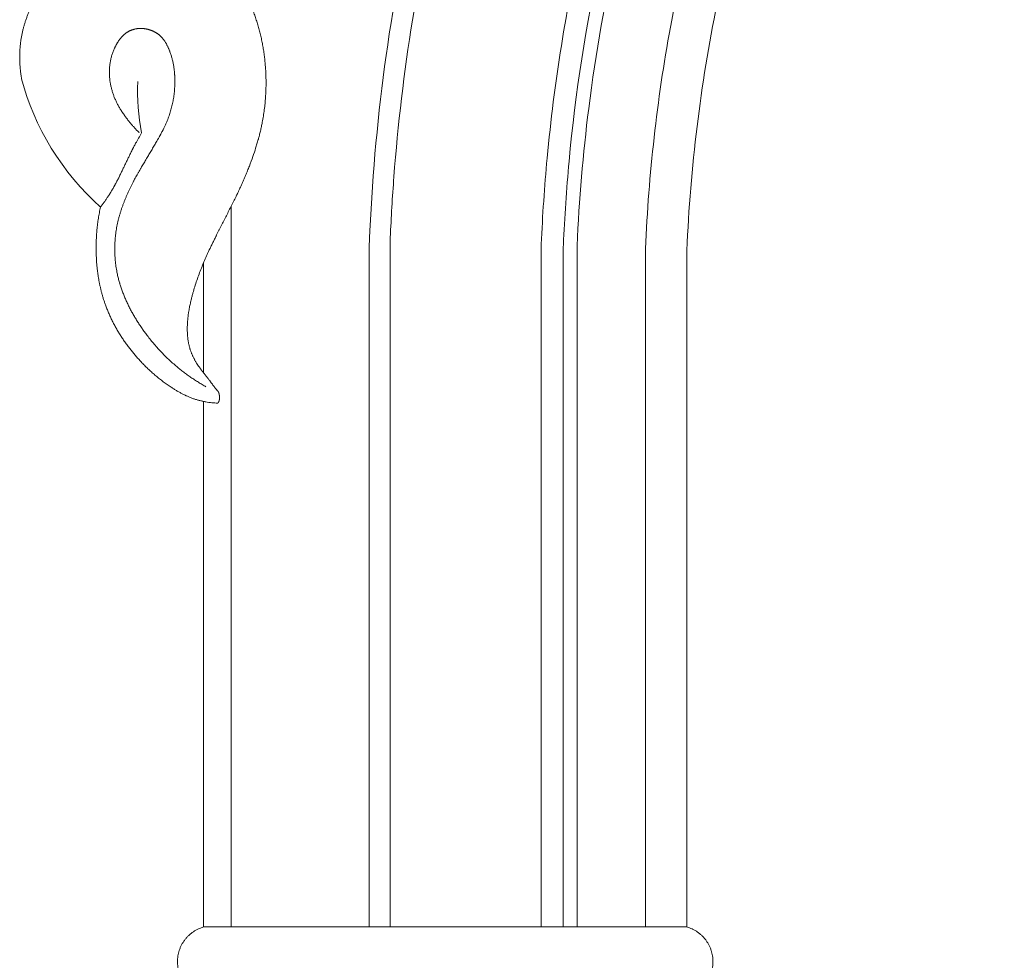
# Model space of a CAD drawing. Units: millimetres. Extents: x 4185 to 7990, y 8215 to 9715.
# Drawn here: x 7371 to 7442, y 9343 to 9411 of the extents above; entities that cross this region are included whole.
import ezdxf

# ---------------------------------------------------------------- set-up
doc = ezdxf.new("R2010")
doc.units = ezdxf.units.MM
doc.layers.get('0').update_dxf_attribs({"color": 250, "lineweight": 13})

# ---------------------------------------------------------------- blocks, each defined once
blk = doc.blocks.new('N-408_406_228')
for p, q in [((-170, -181.006), (-170, -233.222)), ((-160, -183.718), (-160, -233.222)), ((-158.5, -183.751), (-158.5, -233.222)), ((-147.554, -183.989), (-147.554, -233.222)), ((-145.952, -184.024), (-145.952, -233.222)), ((-144.952, -184.046), (-144.952, -233.222)), ((-139.999, -184.154), (-139.999, -233.222)), ((-137, -184.219), (-137, -233.222)), ((-172.001, -193.092), (-172.001, -185.111)), ((-172, -195.159), (-172, -233.222)), ((-137, -233.222), (-172, -233.222)), ((-172, -233.222), (-137, -233.222))]:
    blk.add_line(p, q)
for points, knots in [([(-117.673, -119.915), (-120.631, -124.031), (-123.319, -128.337), (-128.994, -138.835), (-131.745, -145.149), (-135.747, -157.008), (-137.175, -162.497), (-139.162, -173.352), (-139.761, -178.709), (-139.996, -184.094), (-139.997, -184.114), (-139.998, -184.134), (-139.999, -184.154)], [104.216401, 104.216401, 104.216401, 104.216401, 121.592778, 121.592778, 145.185363, 145.185363, 164.690221, 164.690221, 183.294046, 183.294046, 183.294046, 183.363052, 183.363052, 183.363052, 183.363052]), ([(-114.004, -119.982), (-118.152, -125.535), (-127.135, -140.191), (-134.785, -162.188), (-136.738, -178.215), (-137, -184.219)], [101.768279, 101.768279, 101.768279, 101.768279, 126.158732, 161.993515, 183.287709, 183.287709, 183.287709, 183.287709]), ([(-144.99, -126.459), (-144.993, -126.464), (-144.995, -126.469), (-144.998, -126.474), (-144.999, -126.476), (-145, -126.479), (-145.001, -126.481), (-146.793, -130.008), (-148.435, -133.607), (-152.597, -143.847), (-154.778, -150.634), (-157.402, -161.708), (-158.19, -165.9), (-159.369, -174.324), (-159.761, -178.556), (-159.966, -182.935), (-159.972, -183.076), (-159.978, -183.224), (-159.986, -183.389), (-159.993, -183.553), (-160, -183.718)], [125.123036, 125.123036, 125.123036, 125.123036, 125.139985, 125.139985, 125.139985, 125.147334, 125.147334, 125.147334, 136.810002, 136.810002, 157.780846, 157.780846, 170.325969, 170.325969, 182.871092, 182.871092, 183.295108, 183.295108, 183.295108, 183.782568, 183.782568, 183.782568, 183.782568]), ([(-143.981, -127.788), (-144.029, -127.883), (-144.076, -127.979), (-144.124, -128.074), (-144.125, -128.076), (-144.126, -128.079), (-144.127, -128.081), (-145.795, -131.425), (-147.327, -134.833), (-151.076, -144.152), (-153.037, -150.173), (-155.497, -160.017), (-156.267, -163.769), (-157.483, -171.31), (-157.93, -175.103), (-158.329, -180.361), (-158.416, -181.821), (-158.48, -183.289), (-158.487, -183.443), (-158.493, -183.597), (-158.5, -183.751)], [125.845868, 125.845868, 125.845868, 125.845868, 126.164139, 126.164139, 126.164139, 126.171404, 126.171404, 126.171404, 137.30877, 137.30877, 156.145736, 156.145736, 167.531223, 167.531223, 178.916709, 178.916709, 183.295028, 183.295028, 183.295028, 183.755334, 183.755334, 183.755334, 183.755334]), ([(-129.207, -128.839), (-129.225, -128.872), (-129.244, -128.906), (-129.263, -128.939), (-129.264, -128.941), (-129.265, -128.943), (-129.266, -128.944), (-131.778, -133.444), (-134.01, -138.092), (-138.472, -149.047), (-140.499, -155.435), (-142.897, -165.907), (-143.604, -169.916), (-144.522, -177.242), (-144.8, -180.554), (-144.945, -183.879)], [119.591765, 119.591765, 119.591765, 119.591765, 119.71827, 119.71827, 119.71827, 119.724852, 119.724852, 119.724852, 136.720153, 136.720153, 158.813563, 158.813563, 172.278589, 172.278589, 183.294309, 183.294309, 183.294309, 183.294309]), ([(-130.748, -129.56), (-130.754, -129.571), (-130.76, -129.582), (-130.766, -129.593), (-130.767, -129.595), (-130.768, -129.597), (-130.769, -129.599), (-133.469, -134.553), (-135.834, -139.68), (-140.098, -150.809), (-141.909, -156.844), (-144.31, -167.865), (-145.071, -172.808), (-145.718, -179.789), (-145.855, -181.808), (-145.944, -183.835), (-145.947, -183.898), (-145.949, -183.961), (-145.952, -184.024)], [121.098825, 121.098825, 121.098825, 121.098825, 121.140476, 121.140476, 121.140476, 121.147107, 121.147107, 121.147107, 139.608675, 139.608675, 160.224276, 160.224276, 176.633431, 176.633431, 183.294362, 183.294362, 183.294362, 183.501941, 183.501941, 183.501941, 183.501941]), ([(-132.924, -130.225), (-132.947, -130.269), (-132.97, -130.312), (-132.993, -130.356), (-132.994, -130.358), (-132.995, -130.359), (-132.996, -130.361), (-135.283, -134.697), (-137.319, -139.158), (-141.33, -149.458), (-143.151, -155.356), (-145.746, -166.688), (-146.61, -172.095), (-147.311, -179.602), (-147.453, -181.679), (-147.544, -183.765), (-147.548, -183.84), (-147.551, -183.915), (-147.554, -183.989)], [122.8505, 122.8505, 122.8505, 122.8505, 123.009317, 123.009317, 123.009317, 123.016025, 123.016025, 123.016025, 138.859677, 138.859677, 158.804716, 158.804716, 176.526008, 176.526008, 183.294446, 183.294446, 183.294446, 183.537087, 183.537087, 183.537087, 183.537087]), ([(-185.185, -171.797), (-185.201, -171.687), (-185.229, -171.519), (-185.254, -171.306), (-185.278, -171.11), (-185.281, -171.056), (-185.292, -170.937), (-185.303, -170.801), (-185.312, -170.633), (-185.319, -170.467), (-185.322, -170.3), (-185.323, -170.134), (-185.32, -169.967), (-185.314, -169.801), (-185.305, -169.635), (-185.292, -169.472), (-185.275, -169.299), (-185.26, -169.164), (-185.221, -168.892), (-185.179, -168.659), (-185.128, -168.417), (-185.071, -168.179), (-185.007, -167.942), (-184.936, -167.707), (-184.858, -167.473), (-184.775, -167.242), (-184.685, -167.012), (-184.59, -166.784), (-184.49, -166.558), (-184.384, -166.334), (-184.273, -166.112), (-184.157, -165.892), (-184.057, -165.712), (-183.972, -165.565), (-183.896, -165.435), (-183.709, -165.13), (-183.641, -165.026), (-183.565, -164.909), (-183.471, -164.768), (-183.353, -164.599), (-183.232, -164.433), (-183.108, -164.269), (-182.982, -164.108), (-182.852, -163.949), (-182.718, -163.792), (-182.582, -163.638), (-182.442, -163.487), (-182.298, -163.338), (-182.154, -163.194), (-181.997, -163.046), (-181.869, -162.928), (-181.617, -162.711), (-181.39, -162.529), (-181.148, -162.347), (-180.94, -162.203), (-180.778, -162.097), (-180.629, -161.999), (-180.587, -161.975), (-180.495, -161.918), (-180.389, -161.855), (-180.257, -161.779), (-180.126, -161.707), (-179.988, -161.634), (-179.868, -161.573), (-179.676, -161.479), (-179.5, -161.4), (-179.318, -161.322), (-179.134, -161.249), (-178.948, -161.182), (-178.759, -161.119), (-178.573, -161.063), (-178.361, -161.007), (-178.236, -160.978), (-178.054, -160.941), (-178.007, -160.934), (-177.924, -160.92), (-177.85, -160.91), (-177.774, -160.902), (-177.698, -160.895), (-177.622, -160.89), (-177.546, -160.887), (-177.471, -160.886), (-177.394, -160.887), (-177.322, -160.891), (-177.234, -160.899), (-177.208, -160.902), (-177.175, -160.906), (-177.109, -160.916), (-177.053, -160.926), (-176.994, -160.938), (-176.936, -160.952), (-176.879, -160.967), (-176.821, -160.983), (-176.764, -161.001), (-176.708, -161.021), (-176.652, -161.041), (-176.596, -161.063), (-176.541, -161.086), (-176.487, -161.11), (-176.433, -161.136), (-176.38, -161.162), (-176.327, -161.189), (-176.293, -161.208), (-176.275, -161.218)], [0, 0, 0, 0, 1, 1.5, 2, 2.5, 3, 4, 5, 6, 7, 8, 9, 10, 11, 12, 13, 14, 15, 16, 17, 18, 19, 20, 21, 22, 23, 24, 25, 26, 27, 28, 29, 29.5, 30, 31, 31.5, 32, 33, 34, 35, 36, 37, 38, 39, 40, 41, 42, 43, 44, 45, 46, 47, 48, 49, 49.5, 50, 50.5, 51, 52, 53, 54, 55, 56, 57, 58, 59, 60, 61, 62, 63, 64, 65, 66, 67, 68, 69, 70, 71, 72, 73, 74, 75, 76, 77, 78, 79, 80, 81, 82, 83, 84, 85, 86, 87, 88, 89, 90, 91, 92, 93, 94, 95, 95, 95, 95]), ([(-173.481, -161.924), (-173.458, -161.919), (-173.412, -161.91), (-173.343, -161.898), (-173.273, -161.888), (-173.204, -161.88), (-173.134, -161.874), (-173.064, -161.87), (-172.993, -161.868), (-172.923, -161.868), (-172.852, -161.87), (-172.781, -161.874), (-172.71, -161.881), (-172.639, -161.89), (-172.569, -161.9), (-172.498, -161.913), (-172.428, -161.927), (-172.359, -161.944), (-172.29, -161.962), (-172.221, -161.982), (-172.152, -162.004), (-172.085, -162.027), (-172.017, -162.052), (-171.951, -162.078), (-171.885, -162.106), (-171.818, -162.136), (-171.759, -162.164), (-171.722, -162.182), (-171.591, -162.251), (-171.488, -162.311), (-171.38, -162.377), (-171.276, -162.447), (-171.174, -162.52), (-171.073, -162.597), (-170.981, -162.671), (-170.863, -162.773), (-170.755, -162.872), (-170.648, -162.977), (-170.545, -163.084), (-170.444, -163.194), (-170.346, -163.307), (-170.251, -163.422), (-170.158, -163.54), (-170.085, -163.637), (-170.027, -163.716), (-169.971, -163.794), (-169.839, -163.983), (-169.753, -164.118), (-169.696, -164.208), (-169.669, -164.246), (-169.583, -164.397), (-169.512, -164.52), (-169.441, -164.643), (-169.353, -164.794), (-169.332, -164.837), (-169.295, -164.907), (-169.258, -164.977), (-169.235, -165.018), (-169.158, -165.176), (-169.096, -165.303), (-169.029, -165.438), (-168.943, -165.615), (-168.891, -165.733), (-168.786, -165.963), (-168.665, -166.241), (-168.525, -166.582), (-168.393, -166.926), (-168.269, -167.273), (-168.153, -167.623), (-168.045, -167.977), (-167.947, -168.333), (-167.858, -168.694), (-167.779, -169.058), (-167.709, -169.424), (-167.648, -169.792), (-167.597, -170.164), (-167.555, -170.534), (-167.522, -170.916), (-167.5, -171.26), (-167.481, -171.749), (-167.478, -172.2), (-167.489, -172.662), (-167.513, -173.12), (-167.551, -173.579), (-167.602, -174.034), (-167.658, -174.415), (-167.709, -174.709), (-167.752, -174.959), (-167.781, -175.093), (-167.826, -175.31), (-167.884, -175.571), (-167.949, -175.833), (-167.996, -176.012), (-168.027, -176.123), (-168.039, -176.173), (-168.093, -176.355), (-168.151, -176.553), (-168.263, -176.923), (-168.417, -177.394), (-168.644, -178.006), (-168.823, -178.451), (-168.959, -178.794), (-169.108, -179.128), (-169.228, -179.408), (-169.33, -179.629), (-169.394, -179.767), (-169.445, -179.878), (-169.484, -179.96), (-169.516, -180.03), (-169.538, -180.076), (-169.554, -180.11), (-169.55, -180.105), (-169.61, -180.224), (-169.668, -180.342), (-169.777, -180.561), (-169.932, -180.87), (-170.118, -181.241), (-170.304, -181.611), (-170.491, -181.98), (-170.679, -182.349), (-170.835, -182.655), (-170.946, -182.871), (-171.006, -182.988), (-171.065, -183.101), (-171.068, -183.111), (-171.091, -183.158), (-171.125, -183.228), (-171.176, -183.332), (-171.236, -183.455), (-171.316, -183.62), (-171.398, -183.786), (-171.475, -183.944), (-171.548, -184.092), (-171.56, -184.122), (-171.597, -184.201), (-171.637, -184.289), (-171.688, -184.398), (-171.786, -184.616), (-171.932, -184.943), (-172.116, -185.385), (-172.291, -185.829), (-172.454, -186.278), (-172.606, -186.73), (-172.722, -187.114), (-172.804, -187.415), (-172.875, -187.672), (-172.905, -187.805), (-172.958, -188.023), (-173.003, -188.236), (-173.041, -188.442), (-173.076, -188.631), (-173.083, -188.683), (-173.101, -188.797), (-173.12, -188.929), (-173.139, -189.091), (-173.155, -189.252), (-173.168, -189.414), (-173.177, -189.576), (-173.183, -189.738), (-173.184, -189.9), (-173.182, -190.061), (-173.174, -190.228), (-173.165, -190.368), (-173.151, -190.516), (-173.133, -190.66), (-173.111, -190.807), (-173.086, -190.944), (-173.049, -191.112), (-173.037, -191.157), (-173.017, -191.234), (-172.998, -191.304), (-172.979, -191.367), (-172.948, -191.462), (-172.918, -191.548), (-172.885, -191.635), (-172.851, -191.721), (-172.814, -191.806), (-172.776, -191.891), (-172.736, -191.974), (-172.694, -192.057), (-172.651, -192.14), (-172.607, -192.219), (-172.556, -192.307), (-172.526, -192.358), (-172.41, -192.543), (-172.325, -192.664), (-172.258, -192.758), (-172.208, -192.827), (-172.164, -192.884), (-172.136, -192.921), (-172.114, -192.95), (-172.12, -192.943), (-172.035, -193.05), (-171.952, -193.154), (-171.84, -193.294), (-171.709, -193.459), (-171.532, -193.682), (-171.443, -193.81), (-171.337, -193.953), (-171.285, -194.023), (-171.23, -194.099), (-171.237, -194.089), (-171.225, -194.104), (-171.212, -194.121), (-171.192, -194.148), (-171.164, -194.181), (-171.139, -194.213), (-171.003, -194.364), (-170.997, -194.373), (-170.983, -194.39), (-170.978, -194.396), (-170.968, -194.409), (-170.959, -194.421), (-170.951, -194.434), (-170.943, -194.446), (-170.935, -194.459), (-170.93, -194.469), (-170.924, -194.479), (-170.919, -194.489), (-170.914, -194.5), (-170.91, -194.51), (-170.905, -194.521), (-170.901, -194.532), (-170.897, -194.543), (-170.893, -194.554), (-170.89, -194.565), (-170.886, -194.577), (-170.884, -194.584), (-170.877, -194.611), (-170.873, -194.634), (-170.868, -194.658), (-170.865, -194.681), (-170.861, -194.707), (-170.859, -194.722), (-170.854, -194.779), (-170.852, -194.828), (-170.85, -194.869), (-170.85, -194.92), (-170.851, -194.934), (-170.852, -194.958), (-170.853, -194.978), (-170.855, -195), (-170.857, -195.02), (-170.861, -195.044), (-170.862, -195.051), (-170.864, -195.062), (-170.867, -195.072), (-170.869, -195.082), (-170.872, -195.092), (-170.874, -195.102), (-170.877, -195.112), (-170.881, -195.122), (-170.884, -195.132), (-170.888, -195.142), (-170.892, -195.151), (-170.896, -195.161), (-170.9, -195.169), (-170.904, -195.177), (-170.908, -195.185), (-170.912, -195.193), (-170.917, -195.201), (-170.92, -195.206), (-170.931, -195.224), (-170.94, -195.238), (-170.951, -195.253), (-170.962, -195.268), (-170.97, -195.277), (-170.973, -195.281)], [0, 0, 0, 0, 1, 2, 3, 4, 5, 6, 7, 8, 9, 10, 11, 12, 13, 14, 15, 16, 17, 18, 19, 20, 21, 22, 23, 24, 25, 26, 27, 28, 29, 30, 31, 32, 33, 34, 35, 36, 37, 38, 39, 40, 41, 42, 42.5, 43, 44, 44.5, 44.75, 45, 45.25, 45.5, 45.75, 46, 46.25, 46.5, 46.75, 47, 47.25, 47.5, 47.75, 48, 48.5, 49, 50, 51, 52, 53, 54, 55, 56, 57, 58, 59, 60, 61, 62, 63, 64, 65, 66, 67, 68, 69, 70, 71, 71.5, 72, 72.5, 73, 74, 75, 75.5, 75.75, 76, 76.25, 76.5, 77, 78, 79, 79.5, 80, 80.5, 81, 81.25, 81.5, 81.625, 81.75, 81.875, 81.9375, 81.96875, 82, 82.03125, 82.0625, 82.125, 82.25, 82.375, 82.5, 82.625, 82.75, 82.875, 82.9375, 82.96875, 83, 83.03125, 83.0625, 83.125, 83.25, 83.375, 83.5, 83.75, 83.875, 84, 84.125, 84.25, 84.5, 84.75, 85, 86, 87, 88, 89, 90, 91, 91.5, 92, 92.5, 93, 94, 94.5, 95, 95.5, 96, 97, 98, 99, 100, 101, 102, 103, 104, 105, 106, 107, 108, 109, 110, 111, 112, 113, 114, 115, 116, 117, 118, 119, 120, 121, 122, 123, 124, 125, 126, 127, 128, 129, 129.5, 130, 130.5, 130.75, 130.875, 131, 131.125, 131.25, 131.5, 131.75, 132, 132.5, 132.75, 132.875, 133, 133.125, 133.25, 133.5, 134, 134.5, 135, 136, 136.5, 137, 138, 139, 140, 141, 142, 143, 144, 145, 146, 147, 148, 149, 150, 151, 152, 153, 154, 155, 156, 157, 158, 159, 160, 161, 162, 163, 164, 165, 166, 167, 168, 169, 170, 171, 172, 173, 174, 175, 176, 177, 178, 179, 180, 181, 182, 183, 184, 185, 186, 187, 188, 189, 190, 191, 192, 193, 194, 194, 194, 194]), ([(-171.83, -194.096), (-171.922, -194.042), (-172.108, -193.937), (-172.382, -193.769), (-172.653, -193.596), (-172.919, -193.416), (-173.182, -193.23), (-173.439, -193.039), (-173.698, -192.836), (-173.926, -192.651), (-174.249, -192.372), (-174.538, -192.107), (-174.826, -191.828), (-175.104, -191.541), (-175.375, -191.247), (-175.639, -190.941), (-175.889, -190.637), (-176.156, -190.292), (-176.323, -190.064), (-176.51, -189.8), (-176.685, -189.539), (-176.855, -189.272), (-177.019, -189.002), (-177.176, -188.727), (-177.326, -188.449), (-177.468, -188.167), (-177.602, -187.882), (-177.727, -187.593), (-177.844, -187.302), (-177.933, -187.053), (-177.996, -186.862), (-178.054, -186.686), (-178.067, -186.637), (-178.1, -186.53), (-178.134, -186.407), (-178.174, -186.254), (-178.211, -186.104), (-178.247, -185.945), (-178.274, -185.813), (-178.318, -185.579), (-178.35, -185.371), (-178.378, -185.155), (-178.401, -184.94), (-178.418, -184.724), (-178.43, -184.508), (-178.437, -184.291), (-178.438, -184.075), (-178.434, -183.858), (-178.425, -183.642), (-178.411, -183.427), (-178.391, -183.212), (-178.366, -182.998), (-178.336, -182.785), (-178.301, -182.572), (-178.261, -182.364), (-178.213, -182.145), (-178.161, -181.931), (-178.103, -181.717), (-178.041, -181.505), (-177.974, -181.294), (-177.902, -181.085), (-177.826, -180.878), (-177.746, -180.671), (-177.678, -180.503), (-177.616, -180.358), (-177.59, -180.292), (-177.481, -180.055), (-177.363, -179.796), (-177.231, -179.527), (-177.115, -179.301), (-177.043, -179.164), (-177.007, -179.091), (-176.898, -178.896), (-176.824, -178.763), (-176.761, -178.649), (-176.714, -178.565), (-176.675, -178.494), (-176.649, -178.446), (-176.63, -178.413), (-176.63, -178.411), (-176.574, -178.317), (-176.518, -178.223), (-176.414, -178.047), (-176.267, -177.799), (-176.09, -177.499), (-175.914, -177.2), (-175.738, -176.9), (-175.562, -176.599), (-175.416, -176.349), (-175.313, -176.171), (-175.258, -176.076), (-175.201, -175.979), (-175.208, -175.988), (-175.195, -175.965), (-175.18, -175.937), (-175.156, -175.894), (-175.129, -175.843), (-175.091, -175.773), (-175.048, -175.693), (-174.982, -175.571), (-174.966, -175.537), (-174.928, -175.463), (-174.884, -175.378), (-174.834, -175.272), (-174.767, -175.13), (-174.689, -174.957), (-174.593, -174.722), (-174.535, -174.566), (-174.472, -174.386), (-174.415, -174.21), (-174.363, -174.031), (-174.315, -173.85), (-174.271, -173.669), (-174.232, -173.486), (-174.197, -173.302), (-174.167, -173.117), (-174.141, -172.932), (-174.12, -172.745), (-174.104, -172.559), (-174.092, -172.372), (-174.084, -172.187), (-174.082, -171.991), (-174.082, -171.838), (-174.093, -171.578), (-174.098, -171.499), (-174.104, -171.414), (-174.112, -171.31), (-174.125, -171.186), (-174.141, -171.061), (-174.158, -170.937), (-174.179, -170.814), (-174.201, -170.69), (-174.227, -170.568), (-174.255, -170.445), (-174.286, -170.323), (-174.319, -170.202), (-174.356, -170.081), (-174.394, -169.964), (-174.44, -169.832), (-174.468, -169.76), (-174.503, -169.672), (-174.538, -169.589), (-174.575, -169.506), (-174.614, -169.424), (-174.655, -169.343), (-174.698, -169.264), (-174.743, -169.186), (-174.788, -169.113), (-174.848, -169.025), (-174.864, -169.003), (-174.893, -168.963), (-174.92, -168.929), (-174.947, -168.894), (-174.976, -168.86), (-175.005, -168.826), (-175.034, -168.793), (-175.065, -168.761), (-175.096, -168.729), (-175.128, -168.699), (-175.16, -168.668), (-175.193, -168.64), (-175.23, -168.608), (-175.268, -168.578), (-175.306, -168.549), (-175.346, -168.52), (-175.386, -168.493), (-175.426, -168.466), (-175.468, -168.441), (-175.51, -168.416), (-175.552, -168.393), (-175.596, -168.37), (-175.639, -168.349), (-175.684, -168.328), (-175.729, -168.309), (-175.774, -168.29), (-175.82, -168.273), (-175.866, -168.256), (-175.912, -168.241), (-175.959, -168.226), (-176.007, -168.213), (-176.054, -168.201), (-176.102, -168.19), (-176.15, -168.18), (-176.198, -168.171), (-176.246, -168.163), (-176.295, -168.156), (-176.344, -168.151), (-176.392, -168.146), (-176.441, -168.143), (-176.49, -168.141), (-176.538, -168.14), (-176.588, -168.14), (-176.633, -168.142), (-176.693, -168.145), (-176.749, -168.15), (-176.806, -168.157), (-176.862, -168.165), (-176.918, -168.175), (-176.973, -168.187), (-177.028, -168.2), (-177.082, -168.215), (-177.136, -168.231), (-177.189, -168.249), (-177.242, -168.269), (-177.293, -168.29), (-177.344, -168.313), (-177.394, -168.337), (-177.442, -168.362), (-177.496, -168.393), (-177.52, -168.409), (-177.552, -168.429), (-177.581, -168.448), (-177.61, -168.469), (-177.639, -168.49), (-177.668, -168.511), (-177.696, -168.534), (-177.723, -168.556), (-177.752, -168.582), (-177.77, -168.596), (-177.832, -168.654), (-177.88, -168.703), (-177.93, -168.756), (-177.977, -168.81), (-178.024, -168.866), (-178.069, -168.923), (-178.112, -168.981), (-178.154, -169.041), (-178.195, -169.102), (-178.234, -169.162), (-178.273, -169.226), (-178.306, -169.282), (-178.338, -169.341), (-178.37, -169.4), (-178.4, -169.458), (-178.432, -169.523), (-178.451, -169.561), (-178.514, -169.705), (-178.561, -169.822), (-178.606, -169.948), (-178.647, -170.074), (-178.683, -170.202), (-178.716, -170.33), (-178.744, -170.46), (-178.768, -170.59), (-178.788, -170.721), (-178.804, -170.853), (-178.815, -170.985), (-178.823, -171.117), (-178.827, -171.251), (-178.827, -171.377), (-178.823, -171.505), (-178.815, -171.632), (-178.805, -171.759), (-178.79, -171.886), (-178.773, -172.013), (-178.752, -172.139), (-178.727, -172.265), (-178.7, -172.39), (-178.669, -172.514), (-178.635, -172.638), (-178.598, -172.761), (-178.558, -172.883), (-178.515, -173.003), (-178.469, -173.123), (-178.42, -173.242), (-178.368, -173.359), (-178.314, -173.476), (-178.257, -173.591), (-178.197, -173.704), (-178.135, -173.817), (-178.07, -173.928), (-178.004, -174.038), (-177.935, -174.148), (-177.877, -174.236), (-177.825, -174.312), (-177.802, -174.347), (-177.713, -174.47), (-177.616, -174.605), (-177.486, -174.777), (-177.32, -174.98), (-177.164, -175.164), (-177, -175.347), (-176.833, -175.526), (-176.715, -175.639), (-176.658, -175.697)], [0, 0, 0, 0, 1, 2, 3, 4, 5, 6, 7, 8, 9, 10, 11, 12, 13, 14, 15, 16, 17, 18, 19, 20, 21, 22, 23, 24, 25, 26, 27, 28, 28.5, 29, 29.5, 30, 31, 32, 33, 34, 35, 36, 37, 38, 39, 40, 41, 42, 43, 44, 45, 46, 47, 48, 49, 50, 51, 52, 53, 54, 55, 56, 57, 58, 59, 60, 60.5, 61, 61.5, 62, 63, 63.5, 63.75, 64, 64.25, 64.5, 64.625, 64.75, 64.875, 64.9375, 64.96875, 65, 65.03125, 65.0625, 65.125, 65.25, 65.375, 65.5, 65.625, 65.75, 65.875, 65.9375, 65.96875, 66, 66.03125, 66.0625, 66.125, 66.25, 66.375, 66.5, 66.75, 67, 67.25, 67.5, 68, 68.5, 69, 70, 71, 72, 73, 74, 75, 76, 77, 78, 79, 80, 81, 82, 83, 84, 85, 86, 87, 88, 88.5, 89, 90, 91, 92, 93, 94, 95, 96, 97, 98, 99, 100, 101, 102, 103, 104, 105, 106, 107, 108, 109, 110, 111, 112, 113, 114, 115, 116, 117, 118, 119, 120, 121, 122, 123, 124, 125, 126, 127, 128, 129, 130, 131, 132, 133, 134, 135, 136, 137, 138, 139, 140, 141, 142, 143, 144, 145, 146, 147, 148, 149, 150, 151, 152, 153, 154, 155, 156, 157, 158, 159, 160, 161, 162, 163, 164, 165, 166, 167, 168, 169, 170, 171, 172, 173, 174, 175, 176, 177, 178, 179, 180, 181, 182, 183, 184, 185, 186, 187, 188, 189, 190, 191, 192, 193, 194, 195, 196, 197, 198, 199, 200, 201, 202, 203, 204, 205, 206, 207, 208, 209, 210, 211, 212, 213, 214, 215, 216, 217, 218, 219, 220, 221, 222, 223, 224, 225, 226, 227, 228, 229, 230, 231, 232, 233, 234, 235, 236, 237, 237.5, 238, 238.5, 239, 240, 241, 242, 243, 244, 245, 245, 245, 245]), ([(-179.467, -181.082), (-179.421, -181.021), (-179.339, -180.91), (-179.178, -180.695), (-179.139, -180.636), (-179.044, -180.501), (-178.949, -180.361), (-178.797, -180.122), (-178.661, -179.899), (-178.55, -179.704), (-178.475, -179.57), (-178.43, -179.486), (-178.408, -179.449), (-178.335, -179.309), (-178.277, -179.196), (-178.224, -179.095), (-178.189, -179.029), (-178.165, -178.98), (-178.165, -178.984), (-178.088, -178.826), (-178.011, -178.669), (-177.909, -178.458), (-177.788, -178.21), (-177.667, -177.96), (-177.546, -177.71), (-177.425, -177.461), (-177.324, -177.249), (-177.248, -177.091), (-177.172, -176.932), (-177.171, -176.935), (-177.146, -176.884), (-177.109, -176.815), (-177.054, -176.71), (-176.99, -176.589), (-176.92, -176.453), (-176.871, -176.37), (-176.799, -176.242), (-176.676, -176.024), (-176.564, -175.839), (-176.491, -175.715)], [0, 0, 0, 0, 0.5, 1, 1.5, 2, 3, 4, 5, 6, 6.5, 6.75, 7, 7.25, 7.5, 7.75, 7.875, 7.9375, 8, 8.0625, 8.125, 8.25, 8.375, 8.5, 8.625, 8.75, 8.875, 8.9375, 9, 9.0625, 9.125, 9.25, 9.5, 9.75, 10, 10.25, 10.5, 11, 12, 12, 12, 12]), ([(-170.973, -195.281), (-171.046, -195.277), (-171.189, -195.271), (-171.409, -195.25), (-171.614, -195.226), (-171.868, -195.185), (-171.936, -195.171), (-172.053, -195.148), (-172.157, -195.125), (-172.263, -195.099), (-172.368, -195.072), (-172.473, -195.042), (-172.577, -195.011), (-172.677, -194.978), (-172.792, -194.938), (-172.902, -194.897), (-173.011, -194.854), (-173.121, -194.808), (-173.209, -194.769), (-173.285, -194.733), (-173.32, -194.718), (-173.445, -194.656), (-173.58, -194.588), (-173.757, -194.493), (-173.959, -194.377), (-174.17, -194.247), (-174.337, -194.141), (-174.654, -193.926), (-174.923, -193.73), (-175.198, -193.519), (-175.463, -193.302), (-175.723, -193.077), (-175.977, -192.844), (-176.222, -192.607), (-176.473, -192.351), (-176.676, -192.133), (-176.886, -191.898), (-177.087, -191.66), (-177.284, -191.417), (-177.474, -191.17), (-177.659, -190.917), (-177.837, -190.66), (-178.008, -190.399), (-178.173, -190.133), (-178.331, -189.863), (-178.481, -189.59), (-178.624, -189.312), (-178.758, -189.031), (-178.886, -188.745), (-179.002, -188.463), (-179.12, -188.148), (-179.19, -187.943), (-179.266, -187.707), (-179.333, -187.478), (-179.397, -187.244), (-179.455, -187.01), (-179.508, -186.775), (-179.557, -186.538), (-179.6, -186.301), (-179.639, -186.063), (-179.674, -185.824), (-179.703, -185.584), (-179.728, -185.344), (-179.749, -185.104), (-179.765, -184.862), (-179.775, -184.664), (-179.781, -184.496), (-179.785, -184.407), (-179.786, -184.166), (-179.788, -183.896), (-179.782, -183.546), (-179.761, -183.131), (-179.727, -182.717), (-179.682, -182.304), (-179.623, -181.894), (-179.554, -181.486), (-179.494, -181.217), (-179.467, -181.082)], [0, 0, 0, 0, 1, 2, 3, 4, 5, 6, 7, 8, 9, 10, 11, 12, 13, 14, 15, 16, 17, 17.5, 18, 18.5, 19, 20, 21, 22, 23, 24, 25, 26, 27, 28, 29, 30, 31, 32, 33, 34, 35, 36, 37, 38, 39, 40, 41, 42, 43, 44, 45, 46, 47, 48, 49, 50, 51, 52, 53, 54, 55, 56, 57, 58, 59, 60, 61, 62, 62.5, 63, 63.5, 64, 65, 66, 67, 68, 69, 70, 71, 71, 71, 71])]:
    blk.add_open_spline(points, degree=3, knots=knots)
for points in [[(-179.467, -181.082), (-182.226, -178.653), (-184.308, -175.22), (-185.185, -171.797)], [(-176.491, -175.715), (-176.732, -174.491), (-176.825, -173.233), (-176.765, -171.997)], [(-144.945, -183.879), (-144.947, -183.934), (-144.95, -183.99), (-144.952, -184.046)]]:
    blk.add_open_spline(points, degree=3)
for points in [[(-172, -233.222), (-173.89, -233.758), (-173.89, -235.722), (-173.89, -237.686), (-172, -238.222)], [(-137, -238.222), (-135.11, -237.686), (-135.11, -235.722), (-135.11, -233.758), (-137, -233.222)]]:
    blk.add_rational_spline(points, [1, 0.797743524171, 1, 0.797743524171, 1], degree=2, knots=[0, 0, 0, 3.36384, 3.36384, 6.727681, 6.727681, 6.727681])

msp = doc.modelspace()

# ---------------------------------------------------------------- block references
msp.add_blockref('N-408_406_228', (7556.19, 9578.541))

doc.saveas('drawing.dxf')
